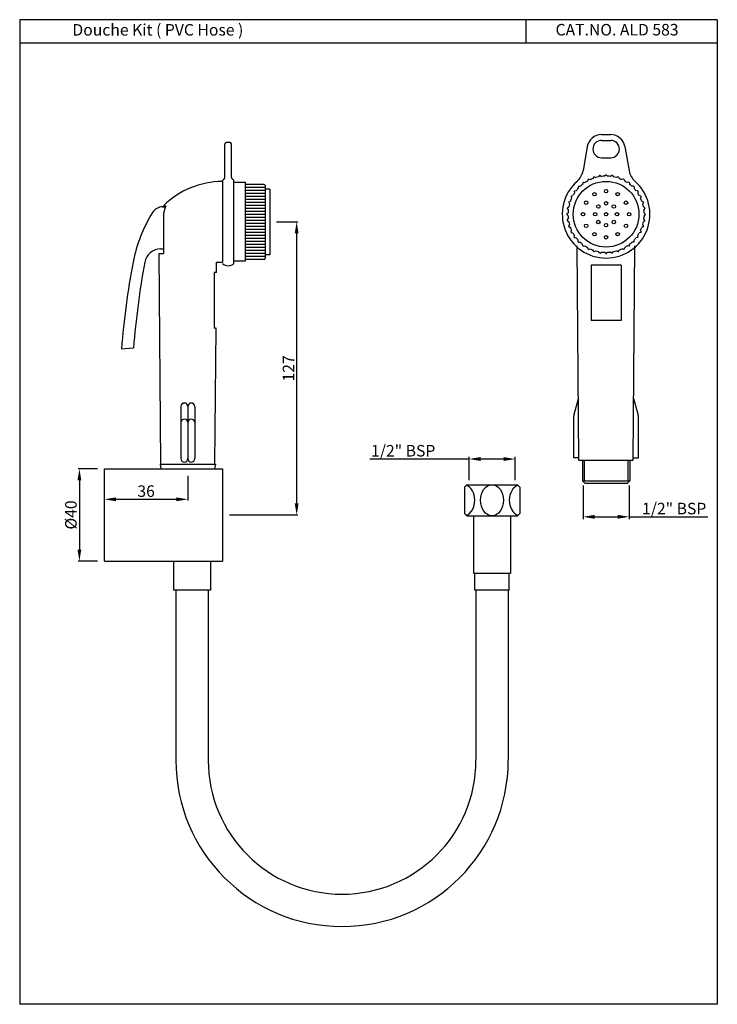
# Model space of a CAD drawing. Units: millimetres. Extents: x 1143 to 1446, y 259 to 686.
import ezdxf

# ---------------------------------------------------------------- set-up
doc = ezdxf.new("R2010")
doc.units = ezdxf.units.MM
doc.header["$MEASUREMENT"] = 0
doc.styles.get("Standard").update_dxf_attribs({"font": 'arial.ttf'})
doc.dimstyles.get("Standard").update_dxf_attribs({"dimtxt": 0.18, "dimasz": 0.18, "dimexe": 0.18, "dimexo": 0.0625, "dimgap": 0.09, "dimtad": 0, "dimtih": 1, "dimtoh": 1, "dimdec": 4, "dimzin": 0, "dimdsep": 46, "dimtxsty": 'Standard', "dimcen": 0.09, "dimadec": 0, "dimazin": 0, "dimtfac": 1, "dimtdec": 4, "dimtofl": 0, "dimtmove": 0, "dimatfit": 3, "dimfxl": 0, "dimtolj": 1, "dimtzin": 0, "dimarcsym": 0})
doc.dimstyles.new('Vikas', dxfattribs={"dimtxt": 3, "dimasz": 3, "dimexe": 0.5, "dimexo": 3, "dimgap": 1, "dimtad": 3, "dimdec": 1, "dimzin": 0, "dimdsep": 46, "dimtxsty": 'Standard', "dimcen": 0.09, "dimadec": 1, "dimazin": 0, "dimtfac": 1, "dimtdec": 1, "dimtofl": 0, "dimtmove": 0, "dimatfit": 3, "dimfxl": 0, "dimtolj": 1, "dimtzin": 0, "dimarcsym": 0})

# ---------------------------------------------------------------- blocks, each defined once
blk = doc.blocks.new('*D1')
at = {"color": 0, "linetype": 'Continuous', "lineweight": -2, "transparency": 16777216}
for p, q in [((1387.75, 483.88), (1387.75, 469.26)), ((1407.75, 483.88), (1407.75, 469.26)), ((1392.75, 470.26), (1402.75, 470.26)), ((1407.75, 470.26), (1441.8, 470.26))]:
    blk.add_line(p, q, dxfattribs=at)
at = {"color": 0, "linetype": 'Continuous', "transparency": 16777216}
for points in [[(1392.75, 471.09), (1392.75, 469.43), (1387.75, 470.26)], [(1402.75, 471.09), (1402.75, 469.43), (1407.75, 470.26)]]:
    blk.add_solid(points, dxfattribs=at)
at = {"layer": 'Defpoints', "color": 0, "linetype": 'Continuous', "transparency": 16777216}
for p in [(1387.75, 485.88), (1407.75, 485.88), (1407.75, 470.26)]:
    blk.add_point(p, dxfattribs=at)
at = {"color": 0, "linetype": 'Continuous', "transparency": 16777216, "insert": (1427.27, 473.84), "char_height": 5, "attachment_point": 5}
blk.add_mtext('\\A1;1/2" BSP', dxfattribs=at)
blk = doc.blocks.new('*D2')
at = {"color": 0, "linetype": 'Continuous', "lineweight": -2, "transparency": 16777216}
for p, q in [((1338.31, 495.31), (1295.26, 495.31)), ((1338.31, 486.17), (1338.31, 496.31)), ((1353.31, 495.31), (1343.31, 495.31)), ((1358.31, 486.17), (1358.31, 496.31))]:
    blk.add_line(p, q, dxfattribs=at)
at = {"color": 0, "linetype": 'Continuous', "transparency": 16777216}
for points in [[(1343.31, 496.14), (1343.31, 494.47), (1338.31, 495.31)], [(1353.31, 496.14), (1353.31, 494.47), (1358.31, 495.31)]]:
    blk.add_solid(points, dxfattribs=at)
at = {"layer": 'Defpoints', "color": 0, "linetype": 'Continuous', "transparency": 16777216}
for p in [(1358.31, 495.31), (1338.31, 484.17), (1358.31, 484.17)]:
    blk.add_point(p, dxfattribs=at)
at = {"color": 0, "linetype": 'Continuous', "transparency": 16777216, "insert": (1309.78, 498.89), "char_height": 5, "attachment_point": 5}
blk.add_mtext('\\A1;1/2" BSP', dxfattribs=at)
blk = doc.blocks.new('*D3')
at = {"color": 0, "lineweight": -2, "transparency": 16777216}
for p, q in [((1177.23, 491.08), (1168.88, 491.08)), ((1169.38, 486.08), (1169.38, 456.07)), ((1177.23, 451.07), (1168.88, 451.07))]:
    blk.add_line(p, q, dxfattribs=at)
at = {"color": 0, "transparency": 16777216}
for points in [[(1168.55, 486.08), (1170.21, 486.08), (1169.38, 491.08)], [(1168.55, 456.07), (1170.21, 456.07), (1169.38, 451.07)]]:
    blk.add_solid(points, dxfattribs=at)
at = {"layer": 'Defpoints', "color": 0, "transparency": 16777216}
for p in [(1180.23, 491.08), (1169.38, 451.07), (1180.23, 451.07)]:
    blk.add_point(p, dxfattribs=at)
at = {"color": 0, "transparency": 16777216, "insert": (1165.69, 471.07), "char_height": 5, "attachment_point": 5, "rotation": 90}
blk.add_mtext('\\A1;%%C40', dxfattribs=at)
blk = doc.blocks.new('*D4')
at = {"color": 0, "lineweight": -2, "transparency": 16777216}
for p, q in [((1216.4, 488.08), (1216.4, 477.34)), ((1180.23, 474.07), (1180.23, 478.34)), ((1185.23, 477.84), (1211.4, 477.84))]:
    blk.add_line(p, q, dxfattribs=at)
at = {"color": 0, "transparency": 16777216}
for points in [[(1185.23, 478.67), (1185.23, 477.01), (1180.23, 477.84)], [(1211.4, 478.67), (1211.4, 477.01), (1216.4, 477.84)]]:
    blk.add_solid(points, dxfattribs=at)
at = {"layer": 'Defpoints', "color": 0, "transparency": 16777216}
for p in [(1216.4, 491.08), (1216.4, 477.84), (1180.23, 471.07)]:
    blk.add_point(p, dxfattribs=at)
at = {"color": 0, "transparency": 16777216, "insert": (1198.31, 481.4), "char_height": 5, "attachment_point": 5}
blk.add_mtext('\\A1;36', dxfattribs=at)
blk = doc.blocks.new('*D5')
at = {"color": 0, "lineweight": -2, "transparency": 16777216}
for p, q in [((1254.9, 598.07), (1264.08, 598.07)), ((1263.58, 593.07), (1263.58, 476.07)), ((1234.48, 471.07), (1264.08, 471.07))]:
    blk.add_line(p, q, dxfattribs=at)
at = {"color": 0, "transparency": 16777216}
for points in [[(1262.74, 593.07), (1264.41, 593.07), (1263.58, 598.07)], [(1262.74, 476.07), (1264.41, 476.07), (1263.58, 471.07)]]:
    blk.add_solid(points, dxfattribs=at)
at = {"layer": 'Defpoints', "color": 0, "transparency": 16777216}
for p in [(1251.9, 598.07), (1231.48, 471.07), (1263.58, 471.07)]:
    blk.add_point(p, dxfattribs=at)
at = {"color": 0, "transparency": 16777216, "insert": (1260.07, 534.57), "char_height": 5, "attachment_point": 5, "rotation": 90}
blk.add_mtext('\\A1;127', dxfattribs=at)

msp = doc.modelspace()

# ---------------------------------------------------------------- linework, layer by layer
at = {"linetype": 'Continuous'}
for p, q in [((1445.98, 685.69), (1143.48, 685.69)), ((1143.48, 685.69), (1143.48, 259.01)), ((1445.98, 685.69), (1445.98, 259.01)), ((1180.23, 451.07), (1180.23, 491.08)), ((1180.23, 491.08), (1231.48, 491.08)), ((1204.4, 493.07), (1228.39, 493.07)), ((1204.4, 493.07), (1204.7, 491.08)), ((1228.39, 493.07), (1227.97, 491.08)), ((1231.48, 491.08), (1231.48, 451.07)), ((1336.34, 483.18), (1337.34, 484.17)), ((1336.34, 483.18), (1336.34, 471.7)), ((1337.34, 484.17), (1359.29, 484.17)), ((1360.28, 483.18), (1359.29, 484.17)), ((1360.28, 483.18), (1360.28, 471.7)), ((1336.34, 471.7), (1337.34, 470.71)), ((1337.34, 470.71), (1359.29, 470.71)), ((1340.33, 470.71), (1340.33, 445.77)), ((1356.29, 470.71), (1356.29, 445.77)), ((1359.29, 470.71), (1360.28, 471.7)), ((1180.23, 451.07), (1231.48, 451.07)), ((1210.24, 451.07), (1210.24, 438.42)), ((1226.2, 451.07), (1226.2, 438.42)), ((1340.33, 445.77), (1356.29, 445.77)), ((1340.83, 438.54), (1340.83, 445.77)), ((1340.83, 445.77), (1355.79, 445.77)), ((1355.79, 438.54), (1355.79, 445.77)), ((1226.2, 438.42), (1210.24, 438.42)), ((1225.7, 438.42), (1210.74, 438.42)), ((1225.22, 438.42), (1225.22, 435.6)), ((1355.79, 438.54), (1340.83, 438.54))]:
    msp.add_line(p, q, dxfattribs=at)
for p, q in [((1362.93, 685.69), (1362.93, 675.69)), ((1143.48, 675.69), (1445.98, 675.69)), ((1395.75, 635.88), (1399.75, 635.88)), ((1232.4, 617.34), (1232.4, 631.57)), ((1233.4, 632.57), (1234.4, 632.57)), ((1235.4, 617.34), (1235.4, 631.57)), ((1395.75, 633.38), (1399.75, 633.38)), ((1389.6, 630.72), (1387.75, 620.22)), ((1405.91, 630.72), (1407.76, 620.22)), ((1395.75, 625.88), (1399.75, 625.88)), ((1231.4, 616.07), (1231.4, 580.57)), ((1236.4, 580.07), (1236.4, 616.07)), ((1241.4, 615.07), (1236.4, 615.07)), ((1241.4, 581.07), (1241.4, 615.07)), ((1387.65, 615.05), (1387.54, 614.34)), ((1387.87, 615.22), (1388.59, 615.1)), ((1389.91, 616.47), (1389.69, 615.78)), ((1390.16, 616.59), (1390.85, 616.37)), ((1392.37, 617.51), (1392.04, 616.86)), ((1392.63, 617.59), (1393.28, 617.26)), ((1394.96, 618.15), (1394.53, 617.56)), ((1395.23, 618.19), (1395.82, 617.77)), ((1397.62, 618.38), (1397.1, 617.87)), ((1397.89, 618.38), (1398.4, 617.87)), ((1400.28, 618.19), (1399.69, 617.77)), ((1400.55, 618.15), (1400.97, 617.56)), ((1402.88, 617.59), (1402.23, 617.26)), ((1403.14, 617.51), (1403.47, 616.86)), ((1405.35, 616.59), (1404.66, 616.37)), ((1405.59, 616.47), (1405.82, 615.78)), ((1407.63, 615.22), (1406.92, 615.1)), ((1407.86, 615.05), (1407.97, 614.34)), ((1249.4, 614.32), (1241.4, 614.32)), ((1249.9, 613.02), (1241.4, 613.02)), ((1249.9, 611.72), (1241.4, 611.72)), ((1249.9, 610.42), (1241.4, 610.42)), ((1249.9, 613.82), (1249.9, 582.31)), ((1251.9, 612.32), (1249.9, 612.32)), ((1251.9, 612.32), (1251.9, 583.82)), ((1383.92, 611.26), (1384.03, 610.55)), ((1384.08, 611.48), (1384.8, 611.6)), ((1385.64, 613.3), (1385.64, 612.58)), ((1385.83, 613.5), (1386.55, 613.5)), ((1409.68, 613.5), (1408.95, 613.5)), ((1409.87, 613.3), (1409.87, 612.58)), ((1411.43, 611.48), (1410.71, 611.6)), ((1411.59, 611.26), (1411.47, 610.55)), ((1249.9, 609.12), (1241.4, 609.12)), ((1249.9, 607.82), (1241.4, 607.82)), ((1249.9, 606.52), (1241.4, 606.52)), ((1381.54, 606.5), (1381.87, 605.86)), ((1381.63, 606.77), (1382.27, 607.09)), ((1382.54, 608.98), (1382.77, 608.29)), ((1382.67, 609.22), (1383.36, 609.45)), ((1412.84, 609.22), (1412.15, 609.45)), ((1412.96, 608.98), (1412.74, 608.29)), ((1413.88, 606.77), (1413.23, 607.09)), ((1413.96, 606.5), (1413.63, 605.86)), ((1205.34, 604.57), (1206.68, 604.57)), ((1205.9, 605.07), (1206.9, 605.07)), ((1205.9, 601.82), (1205.9, 584.32)), ((1249.9, 605.22), (1241.4, 605.22)), ((1249.9, 603.92), (1241.4, 603.92)), ((1249.9, 602.62), (1241.4, 602.62)), ((1380.75, 601.52), (1381.27, 602.03)), ((1380.94, 603.9), (1381.37, 603.32)), ((1380.98, 604.18), (1381.57, 604.6)), ((1414.52, 604.18), (1413.94, 604.6)), ((1414.57, 603.9), (1414.14, 603.32)), ((1414.75, 601.52), (1414.24, 602.03)), ((1249.9, 601.32), (1241.4, 601.32)), ((1249.9, 600.02), (1241.4, 600.02)), ((1249.9, 598.72), (1241.4, 598.72)), ((1249.9, 597.42), (1241.4, 597.42)), ((1249.9, 597.42), (1241.4, 597.42)), ((1380.75, 601.24), (1381.27, 600.73)), ((1380.94, 598.86), (1381.37, 599.44)), ((1380.98, 598.59), (1381.57, 598.16)), ((1414.52, 598.59), (1413.94, 598.16)), ((1414.57, 598.86), (1414.14, 599.44)), ((1414.75, 601.24), (1414.24, 600.73)), ((1249.9, 596.12), (1241.4, 596.12)), ((1249.9, 594.82), (1241.4, 594.82)), ((1249.9, 593.52), (1241.4, 593.52)), ((1381.54, 596.26), (1381.87, 596.9)), ((1381.63, 596), (1382.27, 595.67)), ((1382.54, 593.79), (1382.77, 594.48)), ((1382.67, 593.54), (1383.36, 593.32)), ((1412.84, 593.54), (1412.15, 593.32)), ((1412.96, 593.79), (1412.74, 594.48)), ((1413.88, 596), (1413.23, 595.67)), ((1413.96, 596.26), (1413.63, 596.9)), ((1249.9, 592.22), (1241.4, 592.22)), ((1249.9, 590.92), (1241.4, 590.92)), ((1249.9, 589.62), (1241.4, 589.62)), ((1383.92, 591.5), (1384.03, 592.22)), ((1384.08, 591.28), (1384.8, 591.16)), ((1385.64, 589.46), (1385.64, 590.18)), ((1385.83, 589.26), (1386.55, 589.26)), ((1409.68, 589.26), (1408.95, 589.26)), ((1409.87, 589.46), (1409.87, 590.18)), ((1411.43, 591.28), (1410.71, 591.16)), ((1411.59, 591.5), (1411.47, 592.22)), ((1204.6, 586.32), (1205.9, 586.32)), ((1249.9, 588.32), (1241.4, 588.32)), ((1249.9, 587.02), (1241.4, 587.02)), ((1249.9, 585.72), (1241.4, 585.72)), ((1386, 494.88), (1385.25, 587.63)), ((1387.65, 587.71), (1387.54, 588.42)), ((1387.87, 587.55), (1388.59, 587.66)), ((1389.91, 586.3), (1389.69, 586.99)), ((1390.16, 586.17), (1390.85, 586.4)), ((1392.37, 585.26), (1392.04, 585.9)), ((1392.63, 585.17), (1393.28, 585.5)), ((1394.96, 584.61), (1394.53, 585.2)), ((1395.23, 584.57), (1395.82, 585)), ((1397.62, 584.38), (1397.1, 584.89)), ((1397.89, 584.38), (1398.4, 584.89)), ((1400.28, 584.57), (1399.69, 585)), ((1400.55, 584.61), (1400.97, 585.2)), ((1402.88, 585.17), (1402.23, 585.5)), ((1403.14, 585.26), (1403.47, 585.9)), ((1405.35, 586.17), (1404.66, 586.4)), ((1405.59, 586.3), (1405.82, 586.99)), ((1407.63, 587.55), (1406.92, 587.66)), ((1407.86, 587.71), (1407.97, 588.42)), ((1409.5, 494.88), (1410.25, 587.63)), ((1204.65, 493.07), (1203.9, 584.32)), ((1203.9, 584.32), (1205.9, 584.32)), ((1228.83, 576.07), (1228.87, 580.64)), ((1241.4, 581.07), (1236.4, 581.07)), ((1249.9, 584.42), (1241.4, 584.42)), ((1249.9, 583.12), (1241.4, 583.12)), ((1249.4, 581.81), (1241.4, 581.81)), ((1251.9, 583.82), (1249.9, 583.82)), ((1227.87, 576.07), (1227.87, 552.07)), ((1228.83, 576.07), (1227.87, 576.07)), ((1391.25, 579.38), (1391.25, 555.38)), ((1404.25, 579.38), (1391.25, 579.38)), ((1404.25, 579.38), (1404.25, 555.38)), ((1404.25, 555.38), (1391.25, 555.38)), ((1228.63, 552.07), (1227.87, 552.07)), ((1228.15, 493.07), (1228.63, 552.07)), ((1187.65, 543.07), (1192.81, 543.45)), ((1383.87, 514.79), (1385.79, 521.38)), ((1411.63, 514.79), (1409.72, 521.38)), ((1213.4, 518.07), (1213.4, 495.47)), ((1216.4, 518.07), (1216.4, 495.47)), ((1219.4, 518.07), (1219.4, 495.47)), ((1383.75, 495.78), (1383.75, 513.95)), ((1411.75, 495.78), (1411.75, 513.95)), ((1386, 495.78), (1383.75, 495.78)), ((1409.51, 495.78), (1411.75, 495.78)), ((1204.65, 493.07), (1228.15, 493.07)), ((1204.7, 491.08), (1227.97, 491.08)), ((1386, 494.88), (1409.5, 494.88)), ((1387.5, 494.88), (1387.5, 485.88)), ((1388.25, 494.88), (1388.25, 485.88)), ((1407.25, 494.88), (1407.25, 485.88)), ((1408, 494.88), (1408, 485.88)), ((1387.5, 485.88), (1408, 485.88)), ((1387.5, 485.88), (1388.5, 484.88)), ((1388.5, 484.88), (1407, 484.88)), ((1408, 485.88), (1407, 484.88)), ((1211.22, 438.42), (1211.22, 364.78)), ((1225.22, 438.42), (1225.22, 364.78)), ((1341.31, 438.54), (1341.31, 364.78)), ((1355.31, 438.54), (1355.31, 364.78)), ((1445.98, 259.01), (1143.48, 259.01))]:
    msp.add_line(p, q)
for centre, radius in [((1397.75, 601.38), 14.25), ((1392.75, 610.04), 0.75), ((1397.75, 611.38), 0.75), ((1402.75, 610.04), 0.75), ((1389.09, 606.38), 0.75), ((1397.75, 606.13), 0.75), ((1406.41, 606.38), 0.75), ((1387.75, 601.38), 0.75), ((1393, 601.38), 0.75), ((1394.39, 604.74), 0.75), ((1397.75, 601.38), 0.75), ((1401.11, 604.74), 0.75), ((1402.5, 601.38), 0.75), ((1407.75, 601.38), 0.75), ((1394.39, 598.02), 0.75), ((1397.75, 596.63), 0.75), ((1401.11, 598.02), 0.75), ((1389.09, 596.38), 0.75), ((1392.75, 592.72), 0.75), ((1402.75, 592.72), 0.75), ((1406.41, 596.38), 0.75), ((1397.75, 591.38), 0.75)]:
    msp.add_circle(centre, radius)
for centre, radius, start, end in [((1395.75, 629.63), 6.25, 90, 170), ((1399.75, 629.63), 6.25, 10, 90), ((1233.4, 631.57), 1, 90, 180), ((1234.4, 631.57), 1, 0, 90), ((1395.75, 629.63), 3.75, 90, 270), ((1399.75, 629.63), 3.75, 270, 90), ((1379.87, 621.61), 8, 311.4821, 350), ((1415.64, 621.61), 8, 190, 228.5179), ((1231.38, 579.39), 36.17, 89.9742, 134.7861), ((1233.9, 613.44), 3.63, 122.7204, 133.6028), ((1231.4, 617.34), 1, 302.7204, 0), ((1236.4, 617.34), 1, 180, 237.2796), ((1233.9, 613.44), 3.63, 46.3972, 57.2796), ((1397.75, 601.38), 19, 131.4821, 48.5179), ((1397.75, 601.38), 17, 125.5351, 126.4649), ((1397.75, 601.38), 16.5, 119.2583, 123.7417), ((1397.75, 601.38), 17, 116.5351, 117.4649), ((1397.75, 601.38), 16.5, 110.2583, 114.7417), ((1397.75, 601.38), 17, 107.5351, 108.4649), ((1397.75, 601.38), 16.5, 101.2583, 105.7417), ((1397.75, 601.38), 17, 98.5351, 99.4649), ((1397.75, 601.38), 16.5, 92.2583, 96.7417), ((1397.75, 601.38), 17, 89.5351, 90.4649), ((1397.75, 601.38), 16.5, 83.2583, 87.7417), ((1397.75, 601.38), 17, 80.5351, 81.4649), ((1397.75, 601.38), 16.5, 74.2583, 78.7417), ((1397.75, 601.38), 17, 71.5351, 72.4649), ((1397.75, 601.38), 16.5, 65.2583, 69.7417), ((1397.75, 601.38), 17, 62.5351, 63.4649), ((1397.75, 601.38), 16.5, 56.2583, 60.7417), ((1397.75, 601.38), 17, 53.5351, 54.4649), ((1249.4, 613.82), 0.5, 0, 90), ((1397.75, 601.38), 16.5, 146.2583, 150.7417), ((1397.75, 601.38), 17, 143.5351, 144.4649), ((1397.75, 601.38), 16.5, 137.2583, 141.7417), ((1397.75, 601.38), 17, 134.5351, 135.4649), ((1397.75, 601.38), 16.5, 128.2583, 132.7417), ((1397.75, 601.38), 16.5, 47.2583, 51.7417), ((1397.75, 601.38), 17, 44.5351, 45.4649), ((1397.75, 601.38), 16.5, 38.2583, 42.7417), ((1397.75, 601.38), 17, 35.5351, 36.4649), ((1397.75, 601.38), 16.5, 29.2583, 33.7417), ((1397.75, 601.38), 17, 161.5351, 162.4649), ((1397.75, 601.38), 16.5, 155.2583, 159.7417), ((1397.75, 601.38), 17, 152.5351, 153.4649), ((1397.75, 601.38), 16.5, 20.2583, 24.7417), ((1397.75, 601.38), 17, 26.5351, 27.4649), ((1397.75, 601.38), 17, 17.5351, 18.4649), ((1258.15, 567.43), 66.82, 148.675, 168.5943), ((1205.34, 599.57), 5, 90, 148.675), ((1219.85, 599.31), 14.17, 156.0081, 169.7865), ((1397.75, 601.38), 17, 170.5351, 171.4649), ((1397.75, 601.38), 16.5, 173.2583, 177.7417), ((1397.75, 601.38), 16.5, 164.2583, 168.7417), ((1397.75, 601.38), 16.5, 11.2583, 15.7417), ((1397.75, 601.38), 16.5, 2.2583, 6.7417), ((1397.75, 601.38), 17, 8.5351, 9.4649), ((1397.75, 601.38), 17, 179.5351, 180.4649), ((1397.75, 601.38), 17, 188.5351, 189.4649), ((1397.75, 601.38), 16.5, 182.2583, 186.7417), ((1397.75, 601.38), 16.5, 191.2583, 195.7417), ((1397.75, 601.38), 16.5, 344.2583, 348.7417), ((1397.75, 601.38), 16.5, 353.2583, 357.7417), ((1397.75, 601.38), 17, 350.5351, 351.4649), ((1397.75, 601.38), 17, 359.5351, 0.4649), ((1397.75, 601.38), 17, 197.5351, 198.4649), ((1397.75, 601.38), 16.5, 200.2583, 204.7417), ((1397.75, 601.38), 17, 206.5351, 207.4649), ((1397.75, 601.38), 16.5, 209.2583, 213.7417), ((1397.75, 601.38), 16.5, 326.2583, 330.7417), ((1397.75, 601.38), 16.5, 335.2583, 339.7417), ((1397.75, 601.38), 17, 332.5351, 333.4649), ((1397.75, 601.38), 17, 341.5351, 342.4649), ((1397.75, 601.38), 17, 215.5351, 216.4649), ((1397.75, 601.38), 16.5, 218.2583, 222.7417), ((1397.75, 601.38), 17, 224.5351, 225.4649), ((1397.75, 601.38), 16.5, 227.2583, 231.7417), ((1397.75, 601.38), 16.5, 308.2583, 312.7417), ((1397.75, 601.38), 17, 314.5351, 315.4649), ((1397.75, 601.38), 16.5, 317.2583, 321.7417), ((1397.75, 601.38), 17, 323.5351, 324.4649), ((1204.6, 579.32), 7, 90, 169.7009), ((1397.75, 601.38), 17, 233.5351, 234.4649), ((1397.75, 601.38), 16.5, 236.2583, 240.7417), ((1397.75, 601.38), 17, 242.5351, 243.4649), ((1397.75, 601.38), 16.5, 245.2583, 249.7417), ((1397.75, 601.38), 17, 251.5351, 252.4649), ((1397.75, 601.38), 16.5, 254.2583, 258.7417), ((1397.75, 601.38), 17, 260.5351, 261.4649), ((1397.75, 601.38), 16.5, 263.2583, 267.7417), ((1397.75, 601.38), 16.5, 272.2583, 276.7417), ((1397.75, 601.38), 17, 278.5351, 279.4649), ((1397.75, 601.38), 16.5, 281.2583, 285.7417), ((1397.75, 601.38), 17, 287.5351, 288.4649), ((1397.75, 601.38), 16.5, 290.2583, 294.7417), ((1397.75, 601.38), 17, 296.5351, 297.4649), ((1397.75, 601.38), 16.5, 299.2583, 303.7417), ((1397.75, 601.38), 17, 305.5351, 306.4649), ((1548.86, 514.12), 362.38, 169.4222, 175.4182), ((1577.84, 511.5), 386.35, 169.7009, 175.2559), ((1231.16, 615.62), 35.05, 266.2537, 270.3914), ((1249.4, 582.31), 0.5, 270, 0), ((1397.75, 601.38), 17, 269.5351, 270.4649), ((1233.9, 582.69), 3.63, 226.3972, 313.6028), ((1214.9, 518.07), 1.5, 0, 180), ((1217.9, 518.07), 1.5, 0, 180), ((1214.9, 511.07), 1.5, 0, 180), ((1217.9, 511.07), 1.5, 0, 180), ((1386.75, 513.95), 3, 163.7847, 180), ((1408.75, 513.95), 3, 0, 16.2153), ((1214.9, 495.47), 1.5, 180, 0), ((1217.9, 495.47), 1.5, 180, 0), ((1283.27, 364.78), 72.05, 180, 360), ((1283.27, 364.78), 58.05, 180, 0)]:
    msp.add_arc(centre, radius, start, end)
for centre, start_param, end_param in [((1335.84, 477.44), 0.25813, 2.883462), ((1360.78, 477.44), 3.399723, 6.025055)]:
    msp.add_ellipse(centre, major_axis=(0, -6.73), ratio=0.740741, start_param=start_param, end_param=end_param, dxfattribs=at)
msp.add_ellipse((1348.31, 477.44), major_axis=(0, -6.73), ratio=0.740741, dxfattribs=at)

# ---------------------------------------------------------------- texts
msp.add_text('Douche Kit ( PVC Hose )', height=5).set_placement((1166.34, 678.8))
at = {"insert": (1375.84, 683.85), "char_height": 5, "attachment_point": 1}
msp.add_mtext_dynamic_manual_height_columns('CAT.NO. ALD 583', width=121.4807, gutter_width=1, heights=[0], dxfattribs=at)

# ---------------------------------------------------------------- dimensions: what is measured, and where the dimension line sits
dim = msp.add_linear_dim(base=(1263.58, 471.07), p1=(1251.9, 598.07), p2=(1231.48, 471.07), angle=90, dimstyle='Vikas', override={"dimtxt": 5, "dimasz": 5, "dimdec": 0})
dim.commit()
dim.dimension.update_dxf_attribs({"geometry": '*D5', "text_midpoint": (1260.07, 534.57)})
at = {"linetype": 'Continuous'}
for base, p1, p2, override, picture, middle in [((1358.31, 495.31), (1338.31, 484.17), (1358.31, 484.17), {"dimtxt": 5, "dimasz": 5, "dimexe": 1, "dimexo": 2, "dimgap": 1, "dimtad": 1, "dimtih": 0, "dimtoh": 0, "dimdec": 1, "dimtxsty": 'Standard', "dimtdec": 2, "dimatfit": 2}, '*D2', (1309.78, 495.31)), ((1407.75, 470.26), (1387.75, 485.88), (1407.75, 485.88), {"dimtxt": 5, "dimasz": 5, "dimexe": 1, "dimexo": 2, "dimgap": 1, "dimtad": 1, "dimtih": 0, "dimtoh": 0, "dimdec": 1, "dimtdec": 2, "dimatfit": 2}, '*D1', (1427.27, 470.26))]:
    dim = msp.add_linear_dim(base=base, p1=p1, p2=p2, text='1/2" BSP', dimstyle='Standard', override=override, dxfattribs=at)
    dim.commit()
    dim.dimension.update_dxf_attribs({"geometry": picture, "text_midpoint": middle, "dimtype": 160})
dim = msp.add_linear_dim(base=(1169.38, 451.07), p1=(1180.23, 491.08), p2=(1180.23, 451.07), angle=90, text='%%C40', dimstyle='Vikas', override={"dimtxt": 5, "dimasz": 5})
dim.commit()
dim.dimension.update_dxf_attribs({"geometry": '*D3', "text_midpoint": (1165.69, 471.07)})
dim = msp.add_linear_dim(base=(1216.4, 477.84), p1=(1180.23, 471.07), p2=(1216.4, 491.08), dimstyle='Vikas', override={"dimtxt": 5, "dimasz": 5, "dimdec": 0})
dim.commit()
dim.dimension.update_dxf_attribs({"geometry": '*D4', "text_midpoint": (1198.31, 481.4)})

doc.saveas('drawing.dxf')
